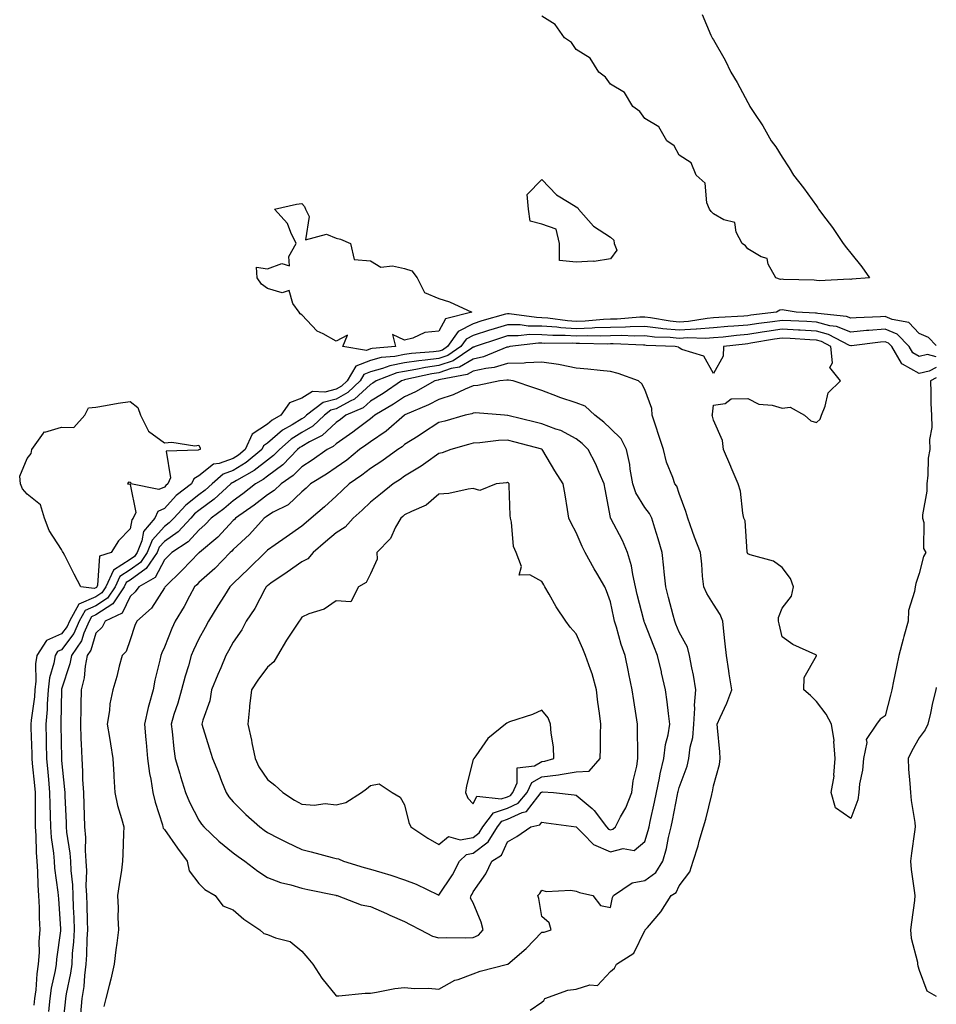
# Model space of a CAD drawing. Units: inches. Extents: x 923603 to 926243, y 7250378 to 7253018.
# Drawn here: x 925976 to 926243, y 7250960 to 7251247 of the extents above; entities that cross this region are included whole.
import ezdxf

# ---------------------------------------------------------------- set-up
doc = ezdxf.new("R2010")
doc.units = ezdxf.units.IN
doc.header["$MEASUREMENT"] = 0
doc.layers.add('Contour_92367250', color=7, linetype='Continuous', true_color=0xabbc00)

msp = doc.modelspace()

# ---------------------------------------------------------------- linework, layer by layer
at = {"layer": 'Contour_92367250'}
for points in [[(926174.79, 7251248.66, 3226), (926177.31, 7251242.66, 3226), (926177.63, 7251241.92, 3226), (926177.8, 7251241.67, 3226), (926178.05, 7251241.27, 3226), (926181.48, 7251235.36, 3226), (926183.14, 7251231.92, 3226), (926184.99, 7251228.86, 3226), (926188.05, 7251223.05, 3226), (926188.46, 7251222.34, 3226), (926188.66, 7251221.92, 3226), (926189.8, 7251220.17, 3226), (926192.4, 7251216.27, 3226), (926194.85, 7251211.92, 3226), (926196.22, 7251210.09, 3226), (926198.05, 7251207.15, 3226), (926200.13, 7251204, 3226), (926201.34, 7251201.92, 3226), (926204.34, 7251198.21, 3226), (926208.05, 7251192.9, 3226), (926208.46, 7251192.33, 3226), (926208.7, 7251191.92, 3226), (926210.83, 7251189.15, 3226), (926212.78, 7251186.65, 3226), (926215.9, 7251181.92, 3226), (926216.85, 7251180.73, 3226), (926218.05, 7251179.17, 3226), (926221.28, 7251175.14, 3226), (926223.51, 7251171.92, 3226), (926218.42, 7251171.56, 3226), (926218.05, 7251171.51, 3226), (926217.72, 7251171.59, 3226), (926208.9, 7251171.07, 3226), (926208.05, 7251171.2, 3226), (926207.4, 7251171.27, 3226), (926198.49, 7251171.48, 3226), (926198.05, 7251171.52, 3226), (926197.61, 7251171.48, 3226), (926196.25, 7251171.92, 3226), (926194.03, 7251175.93, 3226), (926193.67, 7251177.54, 3226), (926191.91, 7251178.06, 3226), (926188.05, 7251180.39, 3226), (926187.39, 7251181.26, 3226), (926186.45, 7251181.92, 3226), (926184.69, 7251185.28, 3226), (926184.25, 7251188.12, 3226), (926181.11, 7251188.85, 3226), (926178.05, 7251190.64, 3226), (926177.4, 7251191.28, 3226), (926176.88, 7251191.92, 3226), (926176.15, 7251193.81, 3226), (926175.62, 7251199.5, 3226), (926173.01, 7251201.92, 3226), (926171.56, 7251205.44, 3226), (926168.05, 7251207.68, 3226), (926166.59, 7251210.46, 3226), (926164.5, 7251211.92, 3226), (926162.12, 7251215.99, 3226), (926158.05, 7251218.34, 3226), (926156.6, 7251220.46, 3226), (926154.52, 7251221.92, 3226), (926152.1, 7251225.96, 3226), (926148.05, 7251228.38, 3226), (926146.58, 7251230.46, 3226), (926144.6, 7251231.92, 3226), (926142.09, 7251235.96, 3226), (926138.05, 7251238.49, 3226), (926136.63, 7251240.5, 3226), (926134.64, 7251241.92, 3226), (926131.95, 7251245.82, 3226), (926128.05, 7251248.17, 3226)], [(926243, 7251152.2, 3227), (926240.73, 7251154.6, 3227), (926238.05, 7251155.72, 3227), (926235.03, 7251158.89, 3227), (926230.16, 7251159.81, 3227), (926228.05, 7251160.71, 3227), (926226.74, 7251160.6, 3227), (926219.65, 7251160.33, 3227), (926218.05, 7251160.18, 3227), (926216.8, 7251160.68, 3227), (926208.43, 7251161.54, 3227), (926208.05, 7251161.64, 3227), (926207.79, 7251161.66, 3227), (926202.18, 7251161.92, 3227), (926198.67, 7251162.54, 3227), (926198.05, 7251162.59, 3227), (926197.43, 7251162.54, 3227), (926196.38, 7251161.92, 3227), (926188.93, 7251161.04, 3227), (926188.05, 7251160.9, 3227), (926186.94, 7251160.81, 3227), (926179.58, 7251160.39, 3227), (926178.05, 7251160.25, 3227), (926176.24, 7251160.11, 3227), (926170.75, 7251159.22, 3227), (926168.05, 7251159.06, 3227), (926165.44, 7251159.31, 3227), (926159.68, 7251160.29, 3227), (926158.05, 7251160.47, 3227), (926156.58, 7251160.45, 3227), (926150.03, 7251159.94, 3227), (926148.05, 7251159.91, 3227), (926145.96, 7251159.84, 3227), (926140.63, 7251159.34, 3227), (926138.05, 7251159.25, 3227), (926135.54, 7251159.41, 3227), (926129.76, 7251160.2, 3227), (926128.05, 7251160.33, 3227), (926126.47, 7251160.35, 3227), (926118.46, 7251161.51, 3227), (926118.05, 7251161.51, 3227), (926117.47, 7251161.33, 3227), (926110.58, 7251159.38, 3227), (926108.05, 7251158.57, 3227), (926103.67, 7251156.3, 3227), (926100.53, 7251151.92, 3227), (926099.05, 7251150.92, 3227), (926098.05, 7251150.57, 3227), (926096.5, 7251150.37, 3227), (926090.03, 7251149.94, 3227), (926088.05, 7251149.63, 3227), (926085.18, 7251149.06, 3227), (926081.22, 7251148.75, 3227), (926078.05, 7251147.89, 3227), (926073.79, 7251146.18, 3227), (926071.31, 7251141.92, 3227), (926069.63, 7251140.34, 3227), (926068.05, 7251139.48, 3227), (926064.76, 7251138.63, 3227), (926061.18, 7251138.79, 3227), (926058.05, 7251136.87, 3227), (926054.45, 7251135.52, 3227), (926051.95, 7251131.92, 3227), (926049.45, 7251130.52, 3227), (926048.05, 7251129.31, 3227), (926043.62, 7251126.35, 3227), (926041.59, 7251121.92, 3227), (926039.65, 7251120.32, 3227), (926038.05, 7251119.35, 3227), (926033.99, 7251117.86, 3227), (926032.34, 7251117.63, 3227), (926028.05, 7251114.22, 3227), (926026.57, 7251113.4, 3227), (926025.96, 7251111.92, 3227), (926021.49, 7251108.48, 3227), (926018.05, 7251104.71, 3227), (926016.12, 7251103.84, 3227), (926015.24, 7251101.92, 3227), (926011.91, 7251098.06, 3227), (926011.42, 7251095.3, 3227), (926010.08, 7251091.92, 3227), (926009.27, 7251090.7, 3227), (926008.05, 7251089.84, 3227), (926003.22, 7251086.74, 3227), (926000.97, 7251081.92, 3227), (925999.81, 7251080.16, 3227), (925998.05, 7251079.02, 3227), (925993.09, 7251076.88, 3227), (925990.35, 7251071.92, 3227), (925989.65, 7251070.32, 3227), (925988.05, 7251068.2, 3227), (925983.69, 7251066.28, 3227), (925980.89, 7251061.92, 3227), (925980.5, 7251059.48, 3227), (925980.58, 7251054.45, 3227), (925980.28, 7251051.92, 3227), (925980.13, 7251049.84, 3227), (925979.21, 7251043.08, 3227), (925979.11, 7251041.92, 3227), (925979.14, 7251040.83, 3227), (925979.36, 7251033.24, 3227), (925979.4, 7251031.92, 3227), (925979.52, 7251030.45, 3227), (925980.15, 7251024.02, 3227), (925980.34, 7251021.92, 3227), (925980.37, 7251019.61, 3227), (925980.34, 7251014.21, 3227), (925980.38, 7251011.92, 3227), (925980.57, 7251009.4, 3227), (925980.63, 7251004.5, 3227), (925980.85, 7251001.92, 3227), (925981.07, 7250998.9, 3227), (925981.11, 7250994.98, 3227), (925981.36, 7250991.92, 3227), (925981.5, 7250988.47, 3227), (925981.53, 7250985.4, 3227), (925981.68, 7250981.92, 3227), (925981.44, 7250978.53, 3227), (925981.48, 7250975.35, 3227), (925981.27, 7250971.92, 3227), (925980.83, 7250969.14, 3227), (925980.55, 7250964.41, 3227), (925980.21, 7250961.92, 3227), (925980.01, 7250959.96, 3227)], [(926243, 7251148.94, 3228), (926240.39, 7251149.59, 3228), (926238.05, 7251149.05, 3228), (926236.2, 7251150.07, 3228), (926235.1, 7251151.92, 3228), (926231.62, 7251155.49, 3228), (926228.05, 7251157.03, 3228), (926223.32, 7251156.65, 3228), (926222.7, 7251156.57, 3228), (926218.05, 7251156.16, 3228), (926213.92, 7251157.79, 3228), (926211.98, 7251157.99, 3228), (926208.05, 7251159.01, 3228), (926205.3, 7251159.18, 3228), (926200.57, 7251159.39, 3228), (926198.05, 7251159.54, 3228), (926195.27, 7251159.15, 3228), (926191.3, 7251158.67, 3228), (926188.05, 7251158.17, 3228), (926183.96, 7251157.83, 3228), (926182.24, 7251157.73, 3228), (926178.05, 7251157.35, 3228), (926173.12, 7251156.99, 3228), (926173, 7251156.97, 3228), (926168.05, 7251156.67, 3228), (926163.26, 7251157.13, 3228), (926162.75, 7251157.22, 3228), (926158.05, 7251157.75, 3228), (926153.81, 7251157.68, 3228), (926152.4, 7251157.56, 3228), (926148.05, 7251157.51, 3228), (926143.46, 7251157.34, 3228), (926142.7, 7251157.26, 3228), (926138.05, 7251157.12, 3228), (926133.52, 7251157.39, 3228), (926132.43, 7251157.54, 3228), (926128.05, 7251157.85, 3228), (926124.02, 7251157.9, 3228), (926121.75, 7251158.23, 3228), (926118.05, 7251158.29, 3228), (926113.17, 7251156.8, 3228), (926112.81, 7251156.68, 3228), (926108.05, 7251155.14, 3228), (926105.93, 7251154.04, 3228), (926104.4, 7251151.92, 3228), (926100.61, 7251149.36, 3228), (926098.05, 7251148.47, 3228), (926094.07, 7251147.94, 3228), (926092.16, 7251147.81, 3228), (926088.05, 7251147.16, 3228), (926083.68, 7251146.29, 3228), (926081.62, 7251145.49, 3228), (926078.05, 7251144.52, 3228), (926076.19, 7251143.78, 3228), (926075.11, 7251141.92, 3228), (926071.47, 7251138.49, 3228), (926068.05, 7251136.64, 3228), (926064.3, 7251135.66, 3228), (926059.44, 7251131.92, 3228), (926058.72, 7251131.25, 3228), (926058.05, 7251130.86, 3228), (926055.23, 7251129.1, 3228), (926052.43, 7251127.54, 3228), (926048.05, 7251123.76, 3228), (926046.95, 7251123.02, 3228), (926046.45, 7251121.92, 3228), (926041.84, 7251118.12, 3228), (926038.05, 7251115.84, 3228), (926035.19, 7251114.78, 3228), (926031.9, 7251111.92, 3228), (926029.88, 7251110.08, 3228), (926028.05, 7251108.72, 3228), (926024.27, 7251105.7, 3228), (926020.77, 7251101.92, 3228), (926019.46, 7251100.51, 3228), (926018.05, 7251099.5, 3228), (926014.43, 7251095.53, 3228), (926013, 7251091.92, 3228), (926011.01, 7251088.96, 3228), (926008.05, 7251086.87, 3228), (926005.03, 7251084.94, 3228), (926003.63, 7251081.92, 3228), (926001.41, 7251078.56, 3228), (925998.05, 7251076.37, 3228), (925994.93, 7251075.04, 3228), (925993.21, 7251071.92, 3228), (925991.65, 7251068.32, 3228), (925988.05, 7251063.57, 3228), (925986.9, 7251063.06, 3228), (925986.17, 7251061.92, 3228), (925985.8, 7251059.67, 3228), (925984.56, 7251055.41, 3228), (925984.15, 7251051.92, 3228), (925983.85, 7251047.72, 3228), (925983.82, 7251046.15, 3228), (925983.48, 7251041.92, 3228), (925983.58, 7251037.45, 3228), (925983.6, 7251036.37, 3228), (925983.7, 7251031.92, 3228), (925984.05, 7251027.93, 3228), (925984.23, 7251025.75, 3228), (925984.56, 7251021.92, 3228), (925984.61, 7251018.48, 3228), (925984.73, 7251015.24, 3228), (925984.78, 7251011.92, 3228), (925985.01, 7251008.88, 3228), (925985.68, 7251004.29, 3228), (925985.88, 7251001.92, 3228), (925986.02, 7250999.89, 3228), (925987, 7250992.96, 3228), (925987.09, 7250991.92, 3228), (925987.13, 7250990.99, 3228), (925987.78, 7250982.19, 3228), (925987.79, 7250981.92, 3228), (925987.77, 7250981.64, 3228), (925986.6, 7250973.37, 3228), (925986.52, 7250971.92, 3228), (925986.23, 7250970.1, 3228), (925985.05, 7250964.92, 3228), (925984.65, 7250961.92, 3228), (925984.27, 7250958.14, 3228)], [(926243, 7251145.86, 3229), (926240.88, 7251144.74, 3229), (926238.05, 7251144.11, 3229), (926233.19, 7251146.78, 3229), (926232.97, 7251146.83, 3229), (926232.9, 7251147.08, 3229), (926230.01, 7251151.92, 3229), (926229.04, 7251152.92, 3229), (926228.05, 7251153.34, 3229), (926226.74, 7251153.23, 3229), (926218.29, 7251152.15, 3229), (926218.05, 7251152.13, 3229), (926217.69, 7251152.28, 3229), (926211.59, 7251155.46, 3229), (926208.05, 7251156.37, 3229), (926203.31, 7251156.66, 3229), (926202.82, 7251156.7, 3229), (926198.05, 7251156.97, 3229), (926193.64, 7251156.33, 3229), (926192.21, 7251156.08, 3229), (926188.05, 7251155.45, 3229), (926184.8, 7251155.17, 3229), (926180.84, 7251154.71, 3229), (926178.05, 7251154.46, 3229), (926175.69, 7251154.28, 3229), (926170.55, 7251154.42, 3229), (926168.05, 7251154.27, 3229), (926165.44, 7251154.53, 3229), (926160.84, 7251154.71, 3229), (926158.05, 7251155.03, 3229), (926154.99, 7251154.98, 3229), (926151.27, 7251155.14, 3229), (926148.05, 7251155.09, 3229), (926144.99, 7251154.99, 3229), (926141.2, 7251155.07, 3229), (926138.05, 7251154.97, 3229), (926134.8, 7251155.16, 3229), (926131.27, 7251155.13, 3229), (926128.05, 7251155.37, 3229), (926124.56, 7251155.41, 3229), (926121.14, 7251155.01, 3229), (926118.05, 7251155.05, 3229), (926115.65, 7251154.32, 3229), (926108.6, 7251151.92, 3229), (926108.21, 7251151.75, 3229), (926108.05, 7251151.72, 3229), (926107.59, 7251151.46, 3229), (926102.17, 7251147.8, 3229), (926098.05, 7251146.37, 3229), (926094.12, 7251145.85, 3229), (926091.35, 7251145.22, 3229), (926088.05, 7251144.69, 3229), (926085.74, 7251144.23, 3229), (926079.74, 7251141.92, 3229), (926078.73, 7251141.24, 3229), (926078.05, 7251140.82, 3229), (926073.42, 7251136.56, 3229), (926072.14, 7251136.01, 3229), (926068.05, 7251133.79, 3229), (926066.57, 7251133.4, 3229), (926064.65, 7251131.92, 3229), (926061.24, 7251128.73, 3229), (926058.05, 7251126.84, 3229), (926055.01, 7251124.96, 3229), (926051.58, 7251121.92, 3229), (926049.84, 7251120.13, 3229), (926048.05, 7251118.8, 3229), (926044.22, 7251115.76, 3229), (926039.05, 7251112.92, 3229), (926038.05, 7251112.31, 3229), (926037.76, 7251112.21, 3229), (926037.43, 7251111.92, 3229), (926032.51, 7251107.46, 3229), (926028.05, 7251104.13, 3229), (926026.82, 7251103.15, 3229), (926025.69, 7251101.92, 3229), (926022.01, 7251097.96, 3229), (926018.05, 7251095.13, 3229), (926016.52, 7251093.45, 3229), (926015.91, 7251091.92, 3229), (926012.75, 7251087.21, 3229), (926008.05, 7251083.89, 3229), (926006.85, 7251083.12, 3229), (926006.29, 7251081.92, 3229), (926003.01, 7251076.96, 3229), (925998.05, 7251073.74, 3229), (925996.78, 7251073.19, 3229), (925996.07, 7251071.92, 3229), (925994.56, 7251068.43, 3229), (925993.86, 7251066.12, 3229), (925990.97, 7251061.92, 3229), (925990.51, 7251059.46, 3229), (925988.05, 7251052.04, 3229), (925988.03, 7251051.95, 3229), (925988.02, 7251051.92, 3229), (925988.02, 7251051.89, 3229), (925987.86, 7251042.12, 3229), (925987.84, 7251041.92, 3229), (925987.84, 7251041.71, 3229), (925988, 7251031.97, 3229), (925988.01, 7251031.87, 3229), (925988.05, 7251031.29, 3229), (925988.94, 7251022.81, 3229), (925988.99, 7251021.92, 3229), (925989.03, 7251020.94, 3229), (925989.37, 7251013.24, 3229), (925989.42, 7251011.92, 3229), (925989.53, 7251010.44, 3229), (925990.46, 7251004.33, 3229), (925990.62, 7251001.92, 3229), (925990.75, 7250999.22, 3229), (925991.21, 7250995.08, 3229), (925991.34, 7250991.92, 3229), (925991.46, 7250988.51, 3229), (925991.61, 7250985.47, 3229), (925991.73, 7250981.92, 3229), (925991.53, 7250978.43, 3229), (925991.19, 7250975.06, 3229), (925991, 7250971.92, 3229), (925990.65, 7250969.31, 3229), (925989.38, 7250963.25, 3229), (925989.17, 7250961.92, 3229), (925989.09, 7250960.88, 3229), (925988.14, 7250952.01, 3229)], [(926243, 7251142.82, 3230), (926241.29, 7251141.92, 3230), (926241.41, 7251138.56, 3230), (926241.44, 7251135.31, 3230), (926241.57, 7251131.92, 3230), (926241.65, 7251128.32, 3230), (926241.01, 7251124.88, 3230), (926241.12, 7251121.92, 3230), (926240.58, 7251119.38, 3230), (926240.57, 7251114.45, 3230), (926240.2, 7251111.92, 3230), (926240.22, 7251109.75, 3230), (926238.98, 7251102.85, 3230), (926238.99, 7251101.92, 3230), (926239.33, 7251100.64, 3230), (926239.25, 7251093.12, 3230), (926239.92, 7251091.92, 3230), (926239.26, 7251090.72, 3230), (926238.05, 7251085.82, 3230), (926237.07, 7251082.9, 3230), (926236.79, 7251081.92, 3230), (926236.67, 7251080.54, 3230), (926234.93, 7251075.04, 3230), (926234.77, 7251071.92, 3230), (926233.57, 7251067.44, 3230), (926233.35, 7251066.62, 3230), (926232.1, 7251061.92, 3230), (926231.36, 7251058.61, 3230), (926230.53, 7251054.4, 3230), (926230, 7251051.92, 3230), (926229.63, 7251050.35, 3230), (926228.05, 7251044.34, 3230), (926226.64, 7251043.34, 3230), (926225.54, 7251041.92, 3230), (926222.51, 7251037.46, 3230), (926222.71, 7251036.58, 3230), (926221.75, 7251031.92, 3230), (926221.48, 7251028.48, 3230), (926220.66, 7251024.53, 3230), (926220.4, 7251021.92, 3230), (926220.14, 7251019.83, 3230), (926218.05, 7251014.42, 3230), (926213.65, 7251017.52, 3230), (926212.38, 7251021.92, 3230), (926213.27, 7251026.7, 3230), (926213.16, 7251027.04, 3230), (926213.52, 7251031.92, 3230), (926213.15, 7251036.82, 3230), (926213.21, 7251037.09, 3230), (926212.45, 7251041.92, 3230), (926210.93, 7251044.8, 3230), (926208.05, 7251048.49, 3230), (926206.33, 7251050.2, 3230), (926204.38, 7251051.92, 3230), (926204.51, 7251055.46, 3230), (926208.05, 7251061.76, 3230), (926208.09, 7251061.87, 3230), (926208.12, 7251061.92, 3230), (926208.11, 7251061.99, 3230), (926208.05, 7251061.99, 3230), (926207.9, 7251062.07, 3230), (926201.22, 7251065.09, 3230), (926198.05, 7251067.34, 3230), (926197.22, 7251071.09, 3230), (926197.03, 7251071.92, 3230), (926196.97, 7251073, 3230), (926198.05, 7251075.71, 3230), (926200.75, 7251079.22, 3230), (926201.37, 7251081.92, 3230), (926200.49, 7251084.36, 3230), (926198.05, 7251087.54, 3230), (926195.56, 7251089.43, 3230), (926188.75, 7251091.22, 3230), (926188.05, 7251091.52, 3230), (926187.94, 7251091.81, 3230), (926187.91, 7251091.92, 3230), (926187.87, 7251092.11, 3230), (926187.25, 7251101.12, 3230), (926186.92, 7251101.92, 3230), (926186.59, 7251103.38, 3230), (926185.91, 7251109.78, 3230), (926185.25, 7251111.92, 3230), (926183.25, 7251116.72, 3230), (926183.13, 7251117.01, 3230), (926180.95, 7251121.92, 3230), (926180.68, 7251124.55, 3230), (926178.05, 7251130.52, 3230), (926177.8, 7251131.67, 3230), (926177.67, 7251131.92, 3230), (926177.74, 7251132.23, 3230), (926178.05, 7251134.86, 3230), (926181.42, 7251135.29, 3230), (926183.24, 7251136.73, 3230), (926188.05, 7251136.81, 3230), (926191.28, 7251135.15, 3230), (926195.13, 7251134.84, 3230), (926198.05, 7251134.01, 3230), (926200.42, 7251134.29, 3230), (926204.55, 7251131.92, 3230), (926206.45, 7251130.32, 3230), (926208.05, 7251129.77, 3230), (926209.18, 7251130.79, 3230), (926209.5, 7251131.92, 3230), (926210.65, 7251134.52, 3230), (926211.51, 7251138.46, 3230), (926215.11, 7251141.92, 3230), (926211.97, 7251145.84, 3230), (926212.77, 7251147.2, 3230), (926212.28, 7251151.92, 3230), (926209.5, 7251153.38, 3230), (926208.05, 7251153.75, 3230), (926206.11, 7251153.86, 3230), (926200.39, 7251154.26, 3230), (926198.05, 7251154.4, 3230), (926195.88, 7251154.09, 3230), (926188.99, 7251152.87, 3230), (926188.05, 7251152.72, 3230), (926187.31, 7251152.66, 3230), (926180.99, 7251151.92, 3230), (926180.84, 7251149.13, 3230), (926178.05, 7251144.1, 3230), (926175.22, 7251149.09, 3230), (926168.86, 7251151.11, 3230), (926168.05, 7251151.56, 3230), (926167.83, 7251151.7, 3230), (926166.92, 7251151.92, 3230), (926158.4, 7251152.27, 3230), (926158.05, 7251152.31, 3230), (926157.67, 7251152.3, 3230), (926148.83, 7251152.7, 3230), (926148.05, 7251152.69, 3230), (926147.31, 7251152.66, 3230), (926138.99, 7251152.86, 3230), (926138.05, 7251152.83, 3230), (926137.09, 7251152.89, 3230), (926128.95, 7251152.82, 3230), (926128.05, 7251152.89, 3230), (926127.07, 7251152.9, 3230), (926118.75, 7251151.92, 3230), (926118.19, 7251151.78, 3230), (926118.05, 7251151.78, 3230), (926117.85, 7251151.71, 3230), (926111.06, 7251148.9, 3230), (926108.05, 7251148.25, 3230), (926104.02, 7251145.95, 3230), (926101.65, 7251145.51, 3230), (926098.05, 7251144.28, 3230), (926095.97, 7251144, 3230), (926088.41, 7251142.28, 3230), (926088.05, 7251142.22, 3230), (926087.8, 7251142.17, 3230), (926087.14, 7251141.92, 3230), (926081.74, 7251138.24, 3230), (926078.05, 7251136, 3230), (926075.93, 7251134.05, 3230), (926070.95, 7251131.92, 3230), (926069.31, 7251130.66, 3230), (926068.05, 7251129.77, 3230), (926063.96, 7251126.01, 3230), (926060.3, 7251124.17, 3230), (926058.05, 7251122.84, 3230), (926057.48, 7251122.49, 3230), (926056.84, 7251121.92, 3230), (926052.51, 7251117.46, 3230), (926048.05, 7251114.16, 3230), (926046.8, 7251113.17, 3230), (926044.53, 7251111.92, 3230), (926040.93, 7251109.05, 3230), (926038.05, 7251107.01, 3230), (926035.37, 7251104.6, 3230), (926031.66, 7251101.92, 3230), (926029.92, 7251100.05, 3230), (926028.05, 7251098.46, 3230), (926024.92, 7251095.05, 3230), (926020.16, 7251091.92, 3230), (926019.12, 7251090.85, 3230), (926018.05, 7251089.8, 3230), (926015.34, 7251084.63, 3230), (926010.61, 7251081.92, 3230), (926009.55, 7251080.43, 3230), (926008.05, 7251079.07, 3230), (926005.74, 7251074.23, 3230), (926000.74, 7251071.92, 3230), (925999.84, 7251070.13, 3230), (925998.05, 7251068.36, 3230), (925996.55, 7251063.42, 3230), (925995.51, 7251061.92, 3230), (925994.92, 7251058.8, 3230), (925994.61, 7251055.36, 3230), (925993.78, 7251051.92, 3230), (925993.68, 7251047.55, 3230), (925993.66, 7251046.31, 3230), (925993.55, 7251041.92, 3230), (925993.71, 7251037.57, 3230), (925993.78, 7251036.19, 3230), (925993.94, 7251031.92, 3230), (925994.17, 7251028.04, 3230), (925994.2, 7251025.78, 3230), (925994.41, 7251021.92, 3230), (925994.53, 7251018.4, 3230), (925994.62, 7251015.36, 3230), (925994.74, 7251011.92, 3230), (925994.98, 7251008.84, 3230), (925994.94, 7251005.03, 3230), (925995.15, 7251001.92, 3230), (925995.28, 7250999.15, 3230), (925995.17, 7250994.8, 3230), (925995.29, 7250991.92, 3230), (925995.38, 7250989.25, 3230), (925995.49, 7250984.48, 3230), (925995.57, 7250981.92, 3230), (925995.42, 7250979.29, 3230), (925995.34, 7250974.63, 3230), (925995.17, 7250971.92, 3230), (925994.72, 7250968.6, 3230), (925994.5, 7250965.47, 3230), (925993.95, 7250961.92, 3230), (925993.6, 7250957.47, 3230)], [(926124.63, 7250958.5, 3231), (926128.05, 7250960.86, 3231), (926128.63, 7250961.34, 3231), (926128.87, 7250961.92, 3231), (926135.59, 7250964.38, 3231), (926138.05, 7250964.65, 3231), (926142.02, 7250965.89, 3231), (926144.22, 7250965.75, 3231), (926148.05, 7250969.84, 3231), (926149.19, 7250970.79, 3231), (926149.78, 7250971.92, 3231), (926154.82, 7250975.15, 3231), (926158.05, 7250981.76, 3231), (926158.14, 7250981.83, 3231), (926158.17, 7250981.92, 3231), (926158.79, 7250982.66, 3231), (926162.74, 7250987.23, 3231), (926165.68, 7250991.92, 3231), (926167.14, 7250992.84, 3231), (926168.05, 7250994.74, 3231), (926171.12, 7250998.84, 3231), (926172.12, 7251001.92, 3231), (926173.56, 7251006.41, 3231), (926173.92, 7251007.79, 3231), (926175.13, 7251011.92, 3231), (926175.79, 7251014.18, 3231), (926177.56, 7251021.43, 3231), (926177.69, 7251021.92, 3231), (926177.78, 7251022.19, 3231), (926178.05, 7251023.9, 3231), (926179.84, 7251030.12, 3231), (926180.01, 7251031.92, 3231), (926179.93, 7251033.8, 3231), (926179.21, 7251040.77, 3231), (926179.15, 7251041.92, 3231), (926179.99, 7251043.86, 3231), (926181.94, 7251048.03, 3231), (926183.44, 7251051.92, 3231), (926182.65, 7251056.52, 3231), (926182.55, 7251057.43, 3231), (926181.84, 7251061.92, 3231), (926181.46, 7251065.33, 3231), (926181.11, 7251068.86, 3231), (926180.77, 7251071.92, 3231), (926180.01, 7251073.88, 3231), (926178.05, 7251076.87, 3231), (926176.12, 7251079.99, 3231), (926175.23, 7251081.92, 3231), (926174.9, 7251085.06, 3231), (926174.62, 7251088.49, 3231), (926174.24, 7251091.92, 3231), (926172.51, 7251096.37, 3231), (926171.96, 7251098.01, 3231), (926170.55, 7251101.92, 3231), (926170.02, 7251103.88, 3231), (926168.05, 7251109.13, 3231), (926167.33, 7251111.21, 3231), (926166.8, 7251111.92, 3231), (926166.22, 7251113.75, 3231), (926164.36, 7251118.24, 3231), (926163.48, 7251121.92, 3231), (926162.17, 7251126.04, 3231), (926161.25, 7251128.72, 3231), (926160.19, 7251131.92, 3231), (926160.05, 7251133.92, 3231), (926158.05, 7251139.4, 3231), (926157.15, 7251141.02, 3231), (926156.2, 7251141.92, 3231), (926150.23, 7251144.1, 3231), (926148.05, 7251144.67, 3231), (926144.99, 7251144.99, 3231), (926141.44, 7251145.31, 3231), (926138.05, 7251145.66, 3231), (926133.41, 7251146.57, 3231), (926132.88, 7251146.74, 3231), (926128.05, 7251147.39, 3231), (926123.34, 7251147.21, 3231), (926122.87, 7251147.1, 3231), (926118.05, 7251146.98, 3231), (926114.17, 7251145.8, 3231), (926111.7, 7251145.57, 3231), (926108.05, 7251144.77, 3231), (926106.23, 7251143.74, 3231), (926098.45, 7251142.32, 3231), (926098.05, 7251142.18, 3231), (926097.82, 7251142.14, 3231), (926096.81, 7251141.92, 3231), (926091.23, 7251138.74, 3231), (926088.05, 7251137.27, 3231), (926084.84, 7251135.13, 3231), (926079.36, 7251131.92, 3231), (926078.67, 7251131.3, 3231), (926078.05, 7251130.89, 3231), (926073.77, 7251127.64, 3231), (926072.96, 7251127.02, 3231), (926068.05, 7251123.55, 3231), (926067.2, 7251122.77, 3231), (926065.51, 7251121.92, 3231), (926061.13, 7251118.84, 3231), (926058.05, 7251116.91, 3231), (926055.6, 7251114.37, 3231), (926052.08, 7251111.92, 3231), (926050.04, 7251109.93, 3231), (926048.05, 7251108.75, 3231), (926044.23, 7251105.74, 3231), (926038.73, 7251101.92, 3231), (926038.41, 7251101.56, 3231), (926038.05, 7251101.24, 3231), (926033.58, 7251096.39, 3231), (926028.21, 7251091.92, 3231), (926028.13, 7251091.84, 3231), (926028.05, 7251091.77, 3231), (926023.22, 7251086.74, 3231), (926018.24, 7251081.92, 3231), (926018.17, 7251081.8, 3231), (926018.05, 7251081.6, 3231), (926014.25, 7251075.72, 3231), (926009.96, 7251071.92, 3231), (926009.38, 7251070.59, 3231), (926008.05, 7251066.45, 3231), (926006.91, 7251063.06, 3231), (926005.76, 7251061.92, 3231), (926004.88, 7251058.75, 3231), (926004.15, 7251055.82, 3231), (926002.99, 7251051.92, 3231), (926002.15, 7251047.82, 3231), (926002.02, 7251045.89, 3231), (926001.38, 7251041.92, 3231), (926002.02, 7251037.95, 3231), (926002.27, 7251036.14, 3231), (926002.99, 7251031.92, 3231), (926003.26, 7251027.13, 3231), (926003.31, 7251026.66, 3231), (926003.6, 7251021.92, 3231), (926004.31, 7251018.18, 3231), (926005.56, 7251014.41, 3231), (926006.17, 7251011.92, 3231), (926006.1, 7251009.97, 3231), (926005.93, 7251004.04, 3231), (926005.86, 7251001.92, 3231), (926005.48, 7250999.35, 3231), (926004.81, 7250995.16, 3231), (926004.36, 7250991.92, 3231), (926004.52, 7250988.39, 3231), (926004.48, 7250985.49, 3231), (926004.63, 7250981.92, 3231), (926004.16, 7250978.02, 3231), (926003.87, 7250976.1, 3231), (926003.4, 7250971.92, 3231), (926002.43, 7250967.54, 3231), (926001.88, 7250965.75, 3231), (926000.91, 7250961.92, 3231), (926000.38, 7250959.59, 3231)], [(926243, 7251052.52, 3231), (926242.85, 7251051.92, 3231), (926241.91, 7251048.06, 3231), (926241.26, 7251045.13, 3231), (926240.51, 7251041.92, 3231), (926239.75, 7251040.22, 3231), (926238.05, 7251037.91, 3231), (926235.82, 7251034.15, 3231), (926234.76, 7251031.92, 3231), (926234.93, 7251028.8, 3231), (926235.33, 7251024.63, 3231), (926235.5, 7251021.92, 3231), (926235.72, 7251019.59, 3231), (926236.71, 7251013.26, 3231), (926236.85, 7251011.92, 3231), (926236.68, 7251010.55, 3231), (926235.73, 7251004.24, 3231), (926235.44, 7251001.92, 3231), (926235.69, 7250999.56, 3231), (926236.59, 7250993.38, 3231), (926236.76, 7250991.92, 3231), (926236.6, 7250990.47, 3231), (926235.75, 7250984.21, 3231), (926235.52, 7250981.92, 3231), (926235.64, 7250979.52, 3231), (926237.49, 7250972.48, 3231), (926237.54, 7250971.92, 3231), (926237.57, 7250971.44, 3231), (926238.05, 7250970.22, 3231), (926240.28, 7250964.16, 3231), (926243, 7250962.66, 3231)]]:
    msp.add_polyline3d(points, dxfattribs=at)
for points in [[(926148.05, 7251177.5, 3226), (926143.24, 7251176.72, 3226), (926142.96, 7251176.83, 3226), (926138.05, 7251176.52, 3226), (926133.17, 7251177.04, 3226), (926133.2, 7251181.92, 3226), (926132.22, 7251186.09, 3226), (926128.05, 7251187.6, 3226), (926124.61, 7251188.48, 3226), (926124.17, 7251191.92, 3226), (926123.78, 7251196.2, 3226), (926128.05, 7251200.65, 3226), (926132.26, 7251196.13, 3226), (926136.03, 7251193.94, 3226), (926138.05, 7251192.6, 3226), (926138.48, 7251192.35, 3226), (926138.76, 7251191.92, 3226), (926143.13, 7251187, 3226), (926148.05, 7251183.85, 3226), (926149.03, 7251182.9, 3226), (926149.14, 7251181.92, 3226), (926149.92, 7251180.05, 3226)], [(926078.05, 7251151.25, 3226), (926076.94, 7251150.81, 3226), (926070.07, 7251151.92, 3226), (926071.39, 7251155.26, 3226), (926068.05, 7251153.53, 3226), (926064.29, 7251155.68, 3226), (926062.58, 7251156.44, 3226), (926058.05, 7251161.15, 3226), (926057.63, 7251161.5, 3226), (926057.34, 7251161.92, 3226), (926055.45, 7251164.52, 3226), (926054.37, 7251168.24, 3226), (926052.36, 7251167.61, 3226), (926048.05, 7251168.86, 3226), (926046.28, 7251170.15, 3226), (926045.09, 7251171.92, 3226), (926044.86, 7251175.11, 3226), (926048.05, 7251174.62, 3226), (926052.29, 7251176.16, 3226), (926054.49, 7251175.48, 3226), (926054.31, 7251178.18, 3226), (926056.4, 7251181.92, 3226), (926054.83, 7251185.13, 3226), (926053.95, 7251187.82, 3226), (926050.13, 7251191.92, 3226), (926056.55, 7251193.41, 3226), (926058.05, 7251193.57, 3226), (926058.89, 7251192.76, 3226), (926059.1, 7251191.92, 3226), (926060.17, 7251189.8, 3226), (926059.18, 7251183.05, 3226), (926065.3, 7251184.67, 3226), (926068.05, 7251183.55, 3226), (926069.34, 7251183.22, 3226), (926072.22, 7251181.92, 3226), (926073.38, 7251177.25, 3226), (926078.05, 7251176.92, 3226), (926081.15, 7251175.02, 3226), (926084.47, 7251175.49, 3226), (926088.05, 7251174.7, 3226), (926090.1, 7251173.96, 3226), (926091.65, 7251171.92, 3226), (926093.79, 7251167.66, 3226), (926098.05, 7251165.91, 3226), (926101.09, 7251164.97, 3226), (926107.61, 7251161.92, 3226), (926099.92, 7251160.05, 3226), (926098.05, 7251156.45, 3226), (926093.93, 7251156.04, 3226), (926090.46, 7251154.33, 3226), (926088.05, 7251153.81, 3226), (926084.53, 7251155.44, 3226), (926085.41, 7251151.92, 3226), (926078.58, 7251151.39, 3226)], [(926118.05, 7250971.9, 3232), (926118.06, 7250971.91, 3232), (926118.09, 7250971.92, 3232), (926123.46, 7250976.51, 3232), (926128.05, 7250981.26, 3232), (926128.71, 7250981.27, 3232), (926130.74, 7250981.92, 3232), (926130.16, 7250984.03, 3232), (926128.05, 7250985.83, 3232), (926127.17, 7250991.04, 3232), (926126.88, 7250991.92, 3232), (926127.42, 7250992.55, 3232), (926128.05, 7250993.54, 3232), (926129.29, 7250993.16, 3232), (926136.46, 7250993.5, 3232), (926138.05, 7250993.23, 3232), (926138.96, 7250992.83, 3232), (926142.86, 7250991.92, 3232), (926145.17, 7250989.04, 3232), (926148.05, 7250988.44, 3232), (926148.64, 7250991.33, 3232), (926148.9, 7250991.92, 3232), (926154.31, 7250995.65, 3232), (926158.05, 7250996.3, 3232), (926161.27, 7250998.7, 3232), (926163.31, 7251001.92, 3232), (926164.32, 7251005.65, 3232), (926164.98, 7251008.85, 3232), (926165.73, 7251011.92, 3232), (926166.13, 7251013.84, 3232), (926167.56, 7251021.43, 3232), (926167.66, 7251021.92, 3232), (926167.73, 7251022.24, 3232), (926168.05, 7251023.46, 3232), (926170.34, 7251029.63, 3232), (926170.9, 7251031.92, 3232), (926171.29, 7251035.16, 3232), (926172.01, 7251037.96, 3232), (926172.37, 7251041.92, 3232), (926172.63, 7251046.5, 3232), (926172.55, 7251047.43, 3232), (926172.9, 7251051.92, 3232), (926172.25, 7251056.13, 3232), (926171.73, 7251058.25, 3232), (926171.06, 7251061.92, 3232), (926170.44, 7251064.3, 3232), (926168.05, 7251068.67, 3232), (926167.12, 7251070.98, 3232), (926166.75, 7251071.92, 3232), (926166.28, 7251073.69, 3232), (926164.97, 7251078.84, 3232), (926164.14, 7251081.92, 3232), (926163.67, 7251086.3, 3232), (926163.56, 7251087.44, 3232), (926163.06, 7251091.92, 3232), (926161.97, 7251095.85, 3232), (926160.96, 7251099.01, 3232), (926160.1, 7251101.92, 3232), (926159.45, 7251103.32, 3232), (926158.05, 7251105.07, 3232), (926155.41, 7251109.28, 3232), (926154.57, 7251111.92, 3232), (926153.82, 7251116.15, 3232), (926153.7, 7251117.57, 3232), (926152.73, 7251121.92, 3232), (926151.13, 7251125, 3232), (926148.05, 7251128.02, 3232), (926146.05, 7251129.92, 3232), (926143.48, 7251131.92, 3232), (926140.65, 7251134.52, 3232), (926138.05, 7251135.48, 3232), (926133.25, 7251137.12, 3232), (926132.59, 7251137.38, 3232), (926128.05, 7251139.09, 3232), (926125.96, 7251139.82, 3232), (926119.71, 7251141.92, 3232), (926118.3, 7251142.17, 3232), (926118.05, 7251142.16, 3232), (926117.86, 7251142.12, 3232), (926115.82, 7251141.92, 3232), (926109.41, 7251140.56, 3232), (926108.05, 7251140.48, 3232), (926105.64, 7251139.51, 3232), (926102.15, 7251137.83, 3232), (926098.05, 7251136.54, 3232), (926095.04, 7251134.93, 3232), (926088.14, 7251132.01, 3232), (926088.05, 7251131.97, 3232), (926087.98, 7251131.92, 3232), (926082.69, 7251127.28, 3232), (926078.05, 7251124.2, 3232), (926076.76, 7251123.21, 3232), (926074.9, 7251121.92, 3232), (926071.15, 7251118.82, 3232), (926068.05, 7251116.66, 3232), (926065.24, 7251114.72, 3232), (926060.64, 7251111.92, 3232), (926059.3, 7251110.68, 3232), (926058.05, 7251109.62, 3232), (926054.14, 7251105.83, 3232), (926049.75, 7251103.63, 3232), (926048.05, 7251102.6, 3232), (926047.66, 7251102.3, 3232), (926047.11, 7251101.92, 3232), (926042.84, 7251097.13, 3232), (926038.05, 7251092.75, 3232), (926037.65, 7251092.32, 3232), (926037.17, 7251091.92, 3232), (926032.69, 7251087.27, 3232), (926028.05, 7251083.13, 3232), (926027.46, 7251082.52, 3232), (926026.84, 7251081.92, 3232), (926025.35, 7251079.22, 3232), (926023.75, 7251076.22, 3232), (926021.16, 7251071.92, 3232), (926020.2, 7251069.77, 3232), (926018.05, 7251064.33, 3232), (926017.26, 7251062.71, 3232), (926016.97, 7251061.92, 3232), (926016.69, 7251060.56, 3232), (926015.24, 7251054.73, 3232), (926014.73, 7251051.92, 3232), (926013.5, 7251047.37, 3232), (926013.27, 7251046.7, 3232), (926012.21, 7251041.92, 3232), (926012.63, 7251037.34, 3232), (926012.7, 7251036.57, 3232), (926013.12, 7251031.92, 3232), (926013.67, 7251027.55, 3232), (926014.07, 7251025.9, 3232), (926014.69, 7251021.92, 3232), (926015.31, 7251019.19, 3232), (926017.45, 7251012.52, 3232), (926017.61, 7251011.92, 3232), (926017.71, 7251011.58, 3232), (926018.05, 7251011.2, 3232), (926021.84, 7251005.72, 3232), (926024.62, 7251001.92, 3232), (926025.24, 7250999.11, 3232), (926028.05, 7250995.45, 3232), (926029.83, 7250993.7, 3232), (926032.84, 7250991.92, 3232), (926035.09, 7250988.96, 3232), (926038.05, 7250987.81, 3232), (926041.14, 7250985.01, 3232), (926045.87, 7250981.92, 3232), (926047.01, 7250980.88, 3232), (926048.05, 7250980.57, 3232), (926050.39, 7250979.58, 3232), (926054.69, 7250978.56, 3232), (926058.05, 7250975.73, 3232), (926059.86, 7250973.73, 3232), (926061.24, 7250971.92, 3232), (926063.94, 7250967.81, 3232), (926068.05, 7250962.7, 3232), (926068.88, 7250962.75, 3232), (926076.53, 7250963.44, 3232), (926078.05, 7250963.52, 3232), (926079.86, 7250963.74, 3232), (926085.15, 7250964.82, 3232), (926088.05, 7250965.1, 3232), (926090.94, 7250964.81, 3232), (926095.02, 7250964.95, 3232), (926098.05, 7250964.7, 3232), (926102.66, 7250967.31, 3232), (926103.64, 7250967.51, 3232), (926108.05, 7250969.08, 3232), (926110.08, 7250969.89, 3232), (926118.03, 7250971.89, 3232)], [(925998.05, 7251081.66, 3226), (925997.58, 7251081.45, 3226), (925993.7, 7251081.92, 3226), (925991.68, 7251085.55, 3226), (925988.97, 7251091, 3226), (925988.49, 7251091.92, 3226), (925988.31, 7251092.17, 3226), (925988.05, 7251092.78, 3226), (925984.48, 7251098.35, 3226), (925983.11, 7251101.92, 3226), (925981.92, 7251105.8, 3226), (925978.05, 7251108.89, 3226), (925976.64, 7251110.51, 3226), (925976.08, 7251111.92, 3226), (925975.85, 7251114.12, 3226), (925978.05, 7251119.35, 3226), (925979.22, 7251120.75, 3226), (925979.42, 7251121.92, 3226), (925982.8, 7251126.67, 3226), (925982.9, 7251127.08, 3226), (925983.13, 7251127, 3226), (925988.05, 7251128.44, 3226), (925991.61, 7251128.37, 3226), (925994.79, 7251131.92, 3226), (925995.87, 7251134.1, 3226), (925998.05, 7251134.31, 3226), (926000.87, 7251134.74, 3226), (926004.54, 7251135.44, 3226), (926008.05, 7251135.88, 3226), (926010.28, 7251134.15, 3226), (926011.03, 7251131.92, 3226), (926013.36, 7251127.22, 3226), (926018.05, 7251123.86, 3226), (926020.15, 7251124.02, 3226), (926026.93, 7251123.03, 3226), (926028.05, 7251123.18, 3226), (926028.47, 7251122.34, 3226), (926028.48, 7251121.92, 3226), (926028.1, 7251121.87, 3226), (926028.05, 7251121.82, 3226), (926027.84, 7251121.71, 3226), (926018.55, 7251121.42, 3226), (926019.78, 7251113.65, 3226), (926019.07, 7251111.92, 3226), (926018.49, 7251111.48, 3226), (926018.05, 7251110.99, 3226), (926016.37, 7251110.24, 3226), (926008.26, 7251111.92, 3226), (926008.29, 7251112.16, 3226), (926008.05, 7251112.32, 3226), (926007.59, 7251112.38, 3226), (926007.26, 7251111.92, 3226), (926007.95, 7251111.82, 3226), (926008.05, 7251111.7, 3226), (926009.67, 7251103.54, 3226), (926008.93, 7251101.92, 3226), (926008.52, 7251101.45, 3226), (926008.05, 7251098.77, 3226), (926004.62, 7251095.35, 3226), (926002.49, 7251091.92, 3226), (925999.1, 7251090.87, 3226), (925998.55, 7251082.43, 3226), (925998.32, 7251081.92, 3226), (925998.21, 7251081.75, 3226)], [(926108.05, 7250979.67, 3233), (926109.58, 7250980.39, 3233), (926110.95, 7250981.92, 3233), (926110.34, 7250984.21, 3233), (926108.05, 7250989.83, 3233), (926107.27, 7250991.15, 3233), (926107.44, 7250991.92, 3233), (926107.68, 7250992.29, 3233), (926108.05, 7250993.05, 3233), (926111.72, 7250998.25, 3233), (926113.47, 7251001.92, 3233), (926116.27, 7251003.7, 3233), (926118.05, 7251007.56, 3233), (926120.79, 7251009.18, 3233), (926124.81, 7251011.92, 3233), (926127.44, 7251012.53, 3233), (926128.05, 7251013.32, 3233), (926129.3, 7251013.17, 3233), (926138.01, 7251011.96, 3233), (926138.05, 7251011.96, 3233), (926138.08, 7251011.92, 3233), (926140.13, 7251009.85, 3233), (926143.01, 7251006.88, 3233), (926143.12, 7251006.85, 3233), (926148.05, 7251004.7, 3233), (926151.74, 7251005.6, 3233), (926154.92, 7251005.05, 3233), (926158.05, 7251007.71, 3233), (926159.04, 7251010.93, 3233), (926159.28, 7251011.92, 3233), (926159.6, 7251013.47, 3233), (926160.84, 7251019.13, 3233), (926161.4, 7251021.92, 3233), (926162.32, 7251026.19, 3233), (926162.54, 7251027.43, 3233), (926163.59, 7251031.92, 3233), (926164.06, 7251035.91, 3233), (926164.85, 7251038.73, 3233), (926165.36, 7251041.92, 3233), (926164.96, 7251045.01, 3233), (926164.55, 7251048.42, 3233), (926164.09, 7251051.92, 3233), (926162.94, 7251056.8, 3233), (926162.87, 7251057.1, 3233), (926161.77, 7251061.92, 3233), (926160.71, 7251064.58, 3233), (926158.05, 7251071.34, 3233), (926157.88, 7251071.75, 3233), (926157.84, 7251071.92, 3233), (926157.77, 7251072.2, 3233), (926155.84, 7251079.71, 3233), (926155.34, 7251081.92, 3233), (926154.51, 7251085.46, 3233), (926154.19, 7251088.05, 3233), (926152.99, 7251091.92, 3233), (926151.52, 7251095.39, 3233), (926148.13, 7251101.84, 3233), (926148.07, 7251101.95, 3233), (926148.05, 7251102.11, 3233), (926146.48, 7251110.35, 3233), (926146.23, 7251111.92, 3233), (926144.75, 7251115.22, 3233), (926143.75, 7251117.62, 3233), (926141.58, 7251121.92, 3233), (926139.77, 7251123.64, 3233), (926138.05, 7251125.01, 3233), (926133.59, 7251127.47, 3233), (926132.12, 7251127.85, 3233), (926128.05, 7251129.38, 3233), (926126.04, 7251129.91, 3233), (926118.13, 7251131.84, 3233), (926118.05, 7251131.86, 3233), (926117.99, 7251131.86, 3233), (926117.1, 7251131.92, 3233), (926108.7, 7251132.57, 3233), (926108.05, 7251132.54, 3233), (926107.62, 7251132.36, 3233), (926105.67, 7251131.92, 3233), (926099.74, 7251130.23, 3233), (926098.05, 7251129.75, 3233), (926093.29, 7251126.68, 3233), (926091.95, 7251125.83, 3233), (926088.05, 7251123.34, 3233), (926087.29, 7251122.68, 3233), (926086.07, 7251121.92, 3233), (926081.42, 7251118.55, 3233), (926078.05, 7251116.42, 3233), (926075.57, 7251114.4, 3233), (926071.88, 7251111.92, 3233), (926069.94, 7251110.03, 3233), (926068.05, 7251108.32, 3233), (926064.72, 7251105.25, 3233), (926060.82, 7251101.92, 3233), (926059.33, 7251100.63, 3233), (926058.05, 7251099.54, 3233), (926053.54, 7251096.42, 3233), (926050.29, 7251094.16, 3233), (926048.05, 7251092.6, 3233), (926047.73, 7251092.24, 3233), (926047.38, 7251091.92, 3233), (926042.68, 7251087.28, 3233), (926038.05, 7251082.83, 3233), (926037.61, 7251082.36, 3233), (926037.1, 7251081.92, 3233), (926035.5, 7251079.37, 3233), (926033.61, 7251076.36, 3233), (926030.83, 7251071.92, 3233), (926029.86, 7251070.1, 3233), (926028.05, 7251066.75, 3233), (926026.51, 7251063.45, 3233), (926025.87, 7251061.92, 3233), (926025.02, 7251058.88, 3233), (926024.06, 7251055.9, 3233), (926023.05, 7251051.92, 3233), (926021.95, 7251048.02, 3233), (926020.81, 7251044.67, 3233), (926019.95, 7251041.92, 3233), (926020.26, 7251039.7, 3233), (926020.78, 7251034.65, 3233), (926021.21, 7251031.92, 3233), (926022.54, 7251027.44, 3233), (926022.76, 7251026.63, 3233), (926024.22, 7251021.92, 3233), (926025.32, 7251019.19, 3233), (926028.05, 7251013.95, 3233), (926028.88, 7251012.74, 3233), (926029.56, 7251011.92, 3233), (926033.88, 7251007.75, 3233), (926038.05, 7251004.42, 3233), (926039.48, 7251003.36, 3233), (926041.51, 7251001.92, 3233), (926045.21, 7250999.08, 3233), (926048.05, 7250997.24, 3233), (926051.9, 7250995.78, 3233), (926054.92, 7250995.05, 3233), (926058.05, 7250994.09, 3233), (926059.83, 7250993.7, 3233), (926067.95, 7250992.02, 3233), (926068.05, 7250992, 3233), (926068.11, 7250991.98, 3233), (926068.34, 7250991.92, 3233), (926075.36, 7250989.22, 3233), (926078.05, 7250988.7, 3233), (926082.79, 7250986.66, 3233), (926083.71, 7250986.26, 3233), (926088.05, 7250984.38, 3233), (926089.67, 7250983.54, 3233), (926092.69, 7250981.92, 3233), (926096.19, 7250980.06, 3233), (926098.05, 7250979.6, 3233), (926100.28, 7250979.69, 3233), (926105.72, 7250979.59, 3233)], [(926098.05, 7250992.04, 3234), (926101.97, 7250998, 3234), (926104.03, 7251001.92, 3234), (926106.11, 7251003.86, 3234), (926108.05, 7251004.25, 3234), (926112.42, 7251007.55, 3234), (926115.15, 7251011.92, 3234), (926116.4, 7251013.57, 3234), (926118.05, 7251014.15, 3234), (926122.28, 7251016.15, 3234), (926123.53, 7251016.44, 3234), (926126.83, 7251020.7, 3234), (926127.88, 7251021.92, 3234), (926127.94, 7251022.03, 3234), (926128.05, 7251022.1, 3234), (926128.25, 7251022.12, 3234), (926131.43, 7251021.92, 3234), (926137.42, 7251021.29, 3234), (926138.05, 7251021.21, 3234), (926142.67, 7251017.3, 3234), (926143.09, 7251016.96, 3234), (926143.27, 7251016.7, 3234), (926146.87, 7251011.92, 3234), (926147.45, 7251011.32, 3234), (926148.05, 7251011.07, 3234), (926148.73, 7251011.24, 3234), (926149.47, 7251011.92, 3234), (926151, 7251014.87, 3234), (926152.51, 7251017.46, 3234), (926154.29, 7251021.92, 3234), (926154.63, 7251025.34, 3234), (926155.74, 7251029.61, 3234), (926156.05, 7251031.92, 3234), (926156.04, 7251033.93, 3234), (926155.91, 7251039.78, 3234), (926155.9, 7251041.92, 3234), (926155.52, 7251044.45, 3234), (926154.85, 7251048.73, 3234), (926154.38, 7251051.92, 3234), (926153.39, 7251056.59, 3234), (926153.26, 7251057.13, 3234), (926152.3, 7251061.92, 3234), (926151.17, 7251065.05, 3234), (926149.8, 7251070.17, 3234), (926149.25, 7251071.92, 3234), (926149.02, 7251072.89, 3234), (926148.05, 7251077.53, 3234), (926146.9, 7251080.77, 3234), (926146.42, 7251081.92, 3234), (926144.03, 7251085.93, 3234), (926143.28, 7251087.15, 3234), (926140.7, 7251091.92, 3234), (926139.78, 7251093.65, 3234), (926138.05, 7251097.75, 3234), (926136.58, 7251100.45, 3234), (926135.94, 7251101.92, 3234), (926135.53, 7251104.44, 3234), (926134.8, 7251108.67, 3234), (926134.29, 7251111.92, 3234), (926131.85, 7251115.72, 3234), (926128.29, 7251121.68, 3234), (926128.14, 7251121.92, 3234), (926128.09, 7251121.96, 3234), (926127.98, 7251121.99, 3234), (926120.24, 7251124.11, 3234), (926118.05, 7251124.66, 3234), (926115.38, 7251124.59, 3234), (926109.97, 7251123.84, 3234), (926108.05, 7251123.77, 3234), (926106.61, 7251123.36, 3234), (926101.46, 7251121.92, 3234), (926098.98, 7251120.99, 3234), (926098.05, 7251120.78, 3234), (926094.21, 7251118.08, 3234), (926092.86, 7251117.11, 3234), (926088.05, 7251114.12, 3234), (926086.76, 7251113.21, 3234), (926084.66, 7251111.92, 3234), (926081.02, 7251108.94, 3234), (926078.05, 7251106.56, 3234), (926075.7, 7251104.26, 3234), (926073.08, 7251101.92, 3234), (926070.67, 7251099.3, 3234), (926068.05, 7251097.67, 3234), (926064.96, 7251095.01, 3234), (926061.36, 7251091.92, 3234), (926059.87, 7251090.1, 3234), (926058.05, 7251089.15, 3234), (926053.77, 7251086.2, 3234), (926049.07, 7251082.95, 3234), (926048.05, 7251082.23, 3234), (926047.89, 7251082.08, 3234), (926047.73, 7251081.92, 3234), (926047.31, 7251081.18, 3234), (926044.35, 7251075.62, 3234), (926041.9, 7251071.92, 3234), (926040.58, 7251069.39, 3234), (926038.05, 7251065.82, 3234), (926036.69, 7251063.28, 3234), (926035.96, 7251061.92, 3234), (926034.44, 7251058.32, 3234), (926033.61, 7251056.36, 3234), (926031.78, 7251051.92, 3234), (926031.26, 7251048.72, 3234), (926029.22, 7251043.09, 3234), (926028.95, 7251041.92, 3234), (926029.34, 7251040.63, 3234), (926031.08, 7251034.95, 3234), (926032, 7251031.92, 3234), (926033.82, 7251027.68, 3234), (926034.67, 7251025.3, 3234), (926035.98, 7251021.92, 3234), (926036.84, 7251020.71, 3234), (926038.05, 7251019.27, 3234), (926041.71, 7251015.58, 3234), (926045.81, 7251011.92, 3234), (926047.09, 7251010.96, 3234), (926048.05, 7251010.27, 3234), (926051.28, 7251008.69, 3234), (926053.65, 7251007.52, 3234), (926058.05, 7251005.4, 3234), (926060.82, 7251004.69, 3234), (926066.94, 7251003.02, 3234), (926068.05, 7251002.74, 3234), (926068.74, 7251002.6, 3234), (926070.25, 7251001.92, 3234), (926076.26, 7251000.12, 3234), (926078.05, 7250999.62, 3234), (926081.36, 7250998.61, 3234), (926084.01, 7250997.88, 3234), (926088.05, 7250996.53, 3234), (926091.4, 7250995.27, 3234), (926097.84, 7250992.13, 3234)], [(926108.05, 7251008.89, 3235), (926109.78, 7251010.19, 3235), (926110.85, 7251011.92, 3235), (926113.97, 7251016, 3235), (926118.05, 7251017.44, 3235), (926121.09, 7251018.88, 3235), (926123.72, 7251021.92, 3235), (926125.1, 7251024.87, 3235), (926128.05, 7251026.53, 3235), (926132.9, 7251027.07, 3235), (926133.34, 7251027.2, 3235), (926138.05, 7251027.97, 3235), (926141.79, 7251028.19, 3235), (926145, 7251031.92, 3235), (926145.1, 7251034.88, 3235), (926145.13, 7251039.01, 3235), (926145.22, 7251041.92, 3235), (926144.84, 7251045.13, 3235), (926144.38, 7251048.25, 3235), (926143.97, 7251051.92, 3235), (926142.68, 7251056.55, 3235), (926142.17, 7251057.81, 3235), (926140.75, 7251061.92, 3235), (926139.98, 7251063.84, 3235), (926138.05, 7251068.24, 3235), (926136.29, 7251070.16, 3235), (926135.03, 7251071.92, 3235), (926132.21, 7251076.08, 3235), (926130.17, 7251079.8, 3235), (926128.94, 7251081.92, 3235), (926128.58, 7251082.45, 3235), (926128.05, 7251083.45, 3235), (926124.57, 7251085.4, 3235), (926121.41, 7251085.28, 3235), (926122.1, 7251087.87, 3235), (926120.57, 7251091.92, 3235), (926119.81, 7251093.68, 3235), (926119.21, 7251100.76, 3235), (926118.9, 7251101.92, 3235), (926118.82, 7251102.69, 3235), (926118.52, 7251111.44, 3235), (926118.48, 7251111.92, 3235), (926118.27, 7251112.14, 3235), (926118.05, 7251112.32, 3235), (926117.72, 7251112.25, 3235), (926114.76, 7251111.92, 3235), (926109.95, 7251110.02, 3235), (926108.05, 7251110.52, 3235), (926106.53, 7251110.4, 3235), (926100.92, 7251109.06, 3235), (926098.05, 7251108.88, 3235), (926094.29, 7251105.69, 3235), (926090.02, 7251103.88, 3235), (926088.05, 7251102.84, 3235), (926087.54, 7251102.43, 3235), (926086.91, 7251101.92, 3235), (926085.42, 7251099.29, 3235), (926083.95, 7251096.02, 3235), (926079.97, 7251091.92, 3235), (926080.05, 7251089.92, 3235), (926078.05, 7251085.65, 3235), (926076.85, 7251083.12, 3235), (926074.62, 7251081.92, 3235), (926072.39, 7251077.58, 3235), (926068.05, 7251077.83, 3235), (926064.58, 7251075.4, 3235), (926060.13, 7251074, 3235), (926058.05, 7251073.08, 3235), (926057.63, 7251072.33, 3235), (926057.33, 7251071.92, 3235), (926055.99, 7251069.86, 3235), (926053.65, 7251066.32, 3235), (926050.97, 7251061.92, 3235), (926049.9, 7251060.07, 3235), (926048.05, 7251058.52, 3235), (926045.23, 7251054.73, 3235), (926043.44, 7251051.92, 3235), (926042.86, 7251047.11, 3235), (926042.85, 7251046.72, 3235), (926042.37, 7251041.92, 3235), (926043.39, 7251037.26, 3235), (926043.55, 7251036.42, 3235), (926044.49, 7251031.92, 3235), (926045.56, 7251029.44, 3235), (926048.05, 7251025.74, 3235), (926050.21, 7251024.08, 3235), (926052.52, 7251021.92, 3235), (926055.91, 7251019.78, 3235), (926058.05, 7251018.57, 3235), (926061.67, 7251018.3, 3235), (926064.87, 7251018.74, 3235), (926068.05, 7251018.36, 3235), (926070.93, 7251019.04, 3235), (926075.49, 7251021.92, 3235), (926076.91, 7251023.05, 3235), (926078.05, 7251024, 3235), (926080.58, 7251024.45, 3235), (926084.45, 7251021.92, 3235), (926086.78, 7251020.65, 3235), (926088.05, 7251018.34, 3235), (926089.31, 7251013.19, 3235), (926089.85, 7251011.92, 3235), (926094.83, 7251008.7, 3235), (926098.05, 7251006.86, 3235), (926100.8, 7251009.17, 3235), (926104.27, 7251008.14, 3235)], [(926118.05, 7251020.73, 3236), (926118.86, 7251021.11, 3236), (926119.56, 7251021.92, 3236), (926120.88, 7251024.75, 3236), (926120.85, 7251029.13, 3236), (926125.88, 7251029.74, 3236), (926128.05, 7251030.97, 3236), (926128.9, 7251031.07, 3236), (926131.55, 7251031.92, 3236), (926131.41, 7251035.28, 3236), (926130.71, 7251039.26, 3236), (926130.56, 7251041.92, 3236), (926129.85, 7251043.73, 3236), (926128.05, 7251045.96, 3236), (926125.26, 7251044.7, 3236), (926118.65, 7251042.52, 3236), (926118.05, 7251042.29, 3236), (926117.83, 7251042.14, 3236), (926117.47, 7251041.92, 3236), (926112.28, 7251037.69, 3236), (926108.79, 7251032.66, 3236), (926108.24, 7251031.92, 3236), (926108.2, 7251031.77, 3236), (926108.05, 7251031.55, 3236), (926106.05, 7251023.92, 3236), (926105.74, 7251021.92, 3236), (926106.48, 7251020.35, 3236), (926108.05, 7251018.64, 3236), (926109.12, 7251020.86, 3236), (926116.21, 7251020.08, 3236)]]:
    msp.add_polyline3d(points, close=True, dxfattribs=at)

doc.saveas('drawing.dxf')
